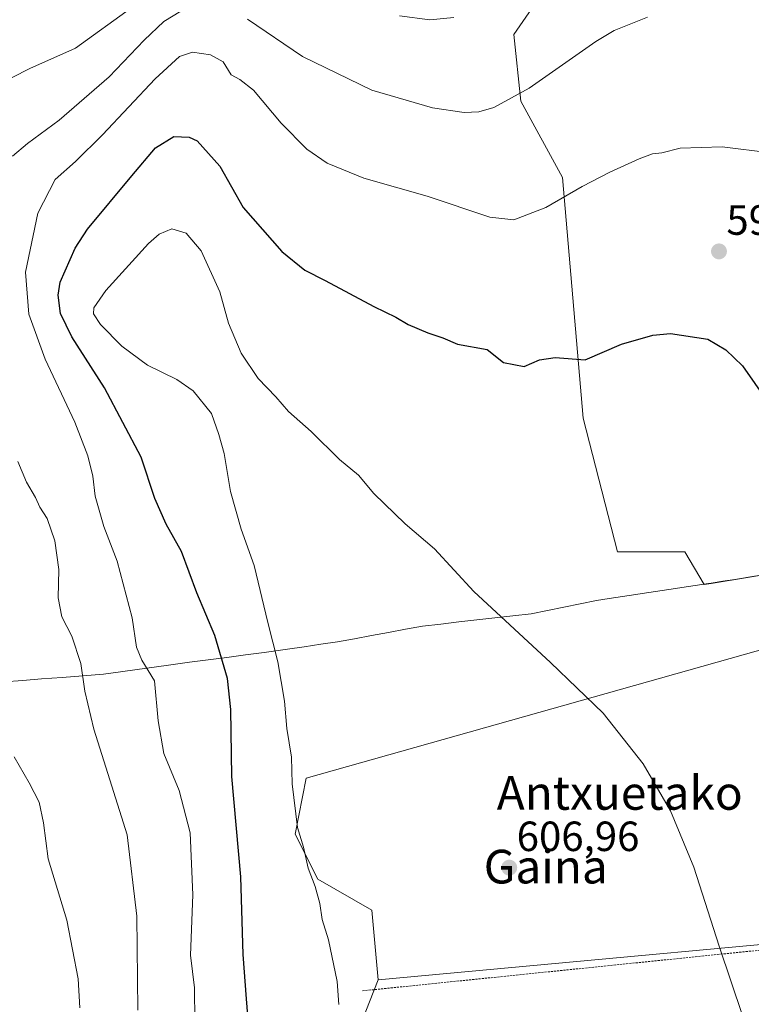
# Model space of a CAD drawing. Units: metres. Extents: x 596821 to 600255, y 4756876 to 4759239.
# Drawn here: x 597229 to 597403, y 4758772 to 4759005 of the extents above; entities that cross this region are included whole.
import ezdxf
from ezdxf.enums import TextEntityAlignment as Align

# ---------------------------------------------------------------- set-up
doc = ezdxf.new("R2010")
doc.units = ezdxf.units.M
doc.header["$MEASUREMENT"] = 0
doc.linetypes.add('TRAZOS', pattern=[0.75, 0.5, -0.25])
for name, color, linetype, lineweight in [('Alambrada', 19, 'TRAZOS', 0), ('Arbolado forestal CxS', 92, 'Continuous', 0), ('Carátula', 7, 'Continuous', 5), ('Cultivos herbáceos CxS', 92, 'Continuous', 0), ('Curva de nivel maestra', 36, 'Continuous', 30), ('Curva de nivel normal', 36, 'Continuous', 0), ('Entidad de ámbito territorial', 19, 'Continuous', 0), ('Entidad de ámbito territorial CxS', 92, 'Continuous', 0), ('Municipio', 9, 'Continuous', 13), ('Municipio CxS', 142, 'Continuous', 0), ('Prado CxS', 92, 'Continuous', 0), ('Punto de cota en terreno', 7, 'Continuous', 0), ('Rótulo de punto de cota en terreno', 19, 'Continuous', 0), ('Texto cartográfico', 19, 'Continuous', 0)]:
    doc.layers.add(name, color=color, linetype=linetype, lineweight=lineweight)
doc.styles.add('Arial', font='txt', dxfattribs={"height": 0.2})

# ---------------------------------------------------------------- blocks, each defined once
blk = doc.blocks.new('*U151')
at = {"layer": 'Prado CxS', "color": 92, "linetype": 'Continuous', "lineweight": 0}
for points in [[(597421.4235, 4758876.1913, 600.9148), (597393.6835, 4758871.5811, 603.4914), (597391.9683, 4758871.3237, 603.5609), (597387.4415, 4758879.0675, 603.5136), (597371.4237, 4758879.0673, 603.3906), (597363.2551, 4758910.7781, 601.4419), (597358.3187, 4758967.8933, 595.0051), (597348.4859, 4758986.0469, 591.253), (597346.8335, 4759001.8789, 588.1899), (597354.8115, 4759013.5031, 587.5983)], [(597455.2859, 4758790.5041, 604.4053), (597314.5531, 4758777.5159, 606.2276), (597314.5531, 4758777.5159, 606.2276), (597313.0917, 4758794.0693, 606.5362), (597300.2089, 4758801.3733, 605.2839), (597294.8691, 4758812.0363, 604.7916), (597297.4739, 4758825.3699, 605.7974), (597411.0743, 4758857.4095, 602.8275)]]:
    blk.add_polyline3d(points, dxfattribs=at)
blk = doc.blocks.new('*U168')
at = {"layer": 'Municipio CxS', "color": 142, "linetype": 'Continuous', "lineweight": 0}
blk.add_polyline3d([(597403.938, 4758873.328, 602.6987), (597399.25, 4758872.55, 603.0488), (597396.475, 4758872.09, 603.2193), (597393.7, 4758871.63, 603.4155), (597393.01, 4758871.53, 603.4618), (597388.302, 4758870.822, 603.6112), (597383.594, 4758870.114, 603.6587), (597378.886, 4758869.406, 603.7058), (597374.178, 4758868.698, 603.7163), (597369.47, 4758867.99, 603.7314), (597366.46, 4758867.54, 603.7987), (597362.565, 4758866.75, 603.9447), (597358.67, 4758865.96, 604.0604), (597354.775, 4758865.17, 604.2127), (597350.88, 4758864.38, 604.4202), (597346.59, 4758863.8933, 604.7166), (597342.3, 4758863.4067, 605.0636), (597338.01, 4758862.92, 605.4353), (597333.72, 4758862.4333, 605.9189), (597329.43, 4758861.9467, 606.3559), (597325.14, 4758861.46, 606.7284), (597321.088, 4758860.712, 607.1596), (597317.036, 4758859.964, 607.4882), (597312.984, 4758859.216, 607.6042), (597308.932, 4758858.468, 607.6078), (597304.88, 4758857.72, 607.4766), (597300.9333, 4758857.1433, 607.1361), (597296.9867, 4758856.5667, 606.5137), (597293.04, 4758855.99, 605.6289), (597290.28, 4758855.585, 604.891), (597287.52, 4758855.18, 604.0194), (597283.084, 4758854.604, 602.5772), (597278.648, 4758854.028, 600.5069), (597274.212, 4758853.452, 598.3565), (597269.776, 4758852.876, 596.8646), (597265.34, 4758852.3, 595.8892), (597261.3475, 4758851.7325, 595.1029), (597257.355, 4758851.165, 594.5979), (597253.3625, 4758850.5975, 593.5392), (597249.37, 4758850.03, 592.0099), (597244.4633, 4758849.66, 589.9552), (597239.5567, 4758849.29, 588.5201), (597234.65, 4758848.92, 587.4624), (597230.1475, 4758848.5675, 586.7124), (597225.645, 4758848.215, 585.7366)], dxfattribs=at)
blk = doc.blocks.new('*U169')
at = {"layer": 'Entidad de ámbito territorial CxS', "color": 92, "linetype": 'Continuous', "lineweight": 0}
blk.add_polyline3d([(597403.938, 4758873.328, 602.6987), (597399.25, 4758872.55, 603.0488), (597396.475, 4758872.09, 603.2193), (597393.7, 4758871.63, 603.4155), (597393.01, 4758871.53, 603.4618), (597388.302, 4758870.822, 603.6112), (597383.594, 4758870.114, 603.6587), (597378.886, 4758869.406, 603.7058), (597374.178, 4758868.698, 603.7163), (597369.47, 4758867.99, 603.7314), (597366.46, 4758867.54, 603.7987), (597362.565, 4758866.75, 603.9447), (597358.67, 4758865.96, 604.0604), (597354.775, 4758865.17, 604.2127), (597350.88, 4758864.38, 604.4202), (597346.59, 4758863.8933, 604.7166), (597342.3, 4758863.4067, 605.0636), (597338.01, 4758862.92, 605.4353), (597333.72, 4758862.4333, 605.9189), (597329.43, 4758861.9467, 606.3559), (597325.14, 4758861.46, 606.7284), (597321.088, 4758860.712, 607.1596), (597317.036, 4758859.964, 607.4882), (597312.984, 4758859.216, 607.6042), (597308.932, 4758858.468, 607.6078), (597304.88, 4758857.72, 607.4766), (597300.9333, 4758857.1433, 607.1361), (597296.9867, 4758856.5667, 606.5137), (597293.04, 4758855.99, 605.6289), (597290.28, 4758855.585, 604.891), (597287.52, 4758855.18, 604.0194), (597283.084, 4758854.604, 602.5772), (597278.648, 4758854.028, 600.5069), (597274.212, 4758853.452, 598.3565), (597269.776, 4758852.876, 596.8646), (597265.34, 4758852.3, 595.8892), (597261.3475, 4758851.7325, 595.1029), (597257.355, 4758851.165, 594.5979), (597253.3625, 4758850.5975, 593.5392), (597249.37, 4758850.03, 592.0099), (597244.4633, 4758849.66, 589.9552), (597239.5567, 4758849.29, 588.5201), (597234.65, 4758848.92, 587.4624), (597230.1475, 4758848.5675, 586.7124), (597225.645, 4758848.215, 585.7366)], dxfattribs=at)
blk = doc.blocks.new('*U174')
at = {"layer": 'Curva de nivel normal', "color": 36, "linetype": 'Continuous', "lineweight": 0}
for points in [[(597332.53, 4759005.88, 585), (597326.86, 4759005.3, 585), (597319.67, 4759006.25, 585)], [(597256.1, 4759008.23, 585), (597242.7, 4758998.63, 585), (597231.87, 4758993.82, 585), (597223.37, 4758989.54, 585)], [(597228.13, 4758830.41, 585), (597231.7, 4758824.23, 585), (597234.04, 4758819.64, 585), (597235.12, 4758814.73, 585), (597236.23, 4758806.25, 585), (597240.65, 4758791.67, 585), (597243.32, 4758777.72, 585), (597243.72, 4758770.83, 585)]]:
    blk.add_polyline3d(points, dxfattribs=at)
blk = doc.blocks.new('*U183')
at = {"layer": 'Curva de nivel normal', "color": 36, "linetype": 'Continuous', "lineweight": 0}
blk.add_polyline3d([(597305.25, 4758771.65, 605), (597304.8, 4758777.14, 605), (597302.81, 4758786.96, 605), (597301.29, 4758791.81, 605), (597300.7, 4758795.65, 605), (597299.63, 4758799.65, 605), (597297.92, 4758803.97, 605), (597296.86, 4758808.98, 605), (597295.41, 4758813.65, 605), (597294.14, 4758823.98, 605), (597293.98, 4758830.32, 605), (597292.9, 4758837.15, 605), (597292.35, 4758843.64, 605), (597290.75, 4758852.97, 605), (597288.4, 4758862.28, 605), (597285.14, 4758875.86, 605), (597282.07, 4758884.46, 605), (597279.51, 4758893.4, 605), (597278.02, 4758902.4, 605), (597276.75, 4758906.95, 605), (597275.02, 4758911.88, 605), (597270.66, 4758917.26, 605), (597266.73, 4758920.01, 605), (597259.8, 4758923.4, 605), (597253.66, 4758927.86, 605), (597248.65, 4758933.05, 605), (597247, 4758935.54, 605), (597247.03, 4758936.97, 605), (597249.9, 4758941.09, 605), (597260.03, 4758952.28, 605), (597262.54, 4758954.45, 605), (597265.58, 4758955.71, 605), (597268.97, 4758954.67, 605), (597272.56, 4758950.51, 605), (597277.01, 4758940.82, 605), (597279.02, 4758933.38, 605), (597282.07, 4758926.21, 605), (597286.09, 4758920.21, 605), (597290.24, 4758915.86, 605), (597293.28, 4758912.39, 605), (597298.66, 4758907.61, 605), (597305.42, 4758901.03, 605), (597309.9, 4758897.3, 605), (597313.52, 4758892.95, 605), (597321.01, 4758885.76, 605), (597327.99, 4758879.82, 605), (597337.31, 4758869.65, 605), (597355.53, 4758852.78, 605), (597368.04, 4758840.78, 605), (597377.54, 4758828.75, 605), (597383.99, 4758817.65, 605), (597389.52, 4758804.28, 605), (597395.54, 4758785.52, 605), (597401.18, 4758768.8, 605)], dxfattribs=at)
blk = doc.blocks.new('*U193')
at = {"layer": 'Curva de nivel normal', "color": 36, "linetype": 'Continuous', "lineweight": 0}
blk.add_polyline3d([(597271, 4758767.71, 595), (597270.93, 4758775.62, 595), (597270, 4758783.32, 595), (597270.52, 4758797.65, 595), (597269.94, 4758812.42, 595), (597267.35, 4758822.42, 595), (597263.66, 4758831.18, 595), (597262.33, 4758838.98, 595), (597261.46, 4758848.43, 595), (597258.47, 4758853.34, 595), (597257.15, 4758856.43, 595), (597256.14, 4758863.42, 595), (597252.62, 4758876.9, 595), (597249.45, 4758885.07, 595), (597247.38, 4758892.32, 595), (597246.77, 4758897.04, 595), (597245.65, 4758901.87, 595), (597242.56, 4758909.83, 595), (597235.46, 4758924.8, 595), (597231.63, 4758935.49, 595), (597230.85, 4758945.45, 595), (597233.75, 4758959.44, 595), (597237.9, 4758967.44, 595), (597242.7, 4758971.7, 595), (597249.11, 4758978.02, 595), (597261.59, 4758991.35, 595), (597267.41, 4758996.64, 595), (597270.46, 4758997.63, 595), (597274.78, 4758997.06, 595), (597277.76, 4758995.38, 595), (597279.7, 4758992.26, 595), (597281.75, 4758991.16, 595), (597284.95, 4758988.61, 595), (597291.5, 4758980.84, 595), (597297.63, 4758974.66, 595), (597302.45, 4758971.33, 595), (597311.15, 4758967.75, 595), (597326.21, 4758963.46, 595), (597341.07, 4758958.51, 595), (597346.8, 4758957.84, 595), (597354.41, 4758960.76, 595), (597363.02, 4758965.78, 595), (597369.61, 4758969.22, 595), (597376.59, 4758972.38, 595), (597379.7, 4758973.51, 595), (597381.94, 4758973.81, 595), (597386.31, 4758974.91, 595), (597396.27, 4758975.22, 595), (597407.79, 4758973.74, 595)], dxfattribs=at)
blk = doc.blocks.new('*U194')
at = {"layer": 'Curva de nivel normal', "color": 36, "linetype": 'Continuous', "lineweight": 0}
for points in [[(597378.57, 4759005.98, 590), (597370.64, 4759002.82, 590), (597366.28, 4759000.19, 590), (597350.47, 4758989.13, 590), (597342.08, 4758984.53, 590), (597338.5, 4758983.54, 590), (597334.99, 4758983.31, 590), (597327.45, 4758984.44, 590), (597313.11, 4758988.64, 590), (597296.58, 4758996.67, 590), (597283.54, 4759005.49, 590)], [(597267.7, 4759007.38, 590), (597263.7, 4759004.93, 590), (597259.03, 4759000.54, 590), (597250.7, 4758991.79, 590), (597238.84, 4758981.51, 590), (597231.27, 4758976, 590), (597227.75, 4758972.95, 590)], [(597229.03, 4758900.54, 590), (597231.08, 4758895.62, 590), (597233.19, 4758891.98, 590), (597234.25, 4758889.65, 590), (597235.96, 4758887.02, 590), (597237.76, 4758881.67, 590), (597238.7, 4758874.86, 590), (597238.6, 4758868.2, 590), (597239.44, 4758863.65, 590), (597241.84, 4758859.09, 590), (597243.98, 4758852.56, 590), (597244.9, 4758846.02, 590), (597247.03, 4758836.98, 590), (597250.86, 4758824.97, 590), (597254.98, 4758811.93, 590), (597257.25, 4758792.59, 590), (597257.53, 4758770.32, 590)]]:
    blk.add_polyline3d(points, dxfattribs=at)
blk = doc.blocks.new('*U213')
at = {"layer": 'Curva de nivel maestra', "color": 36, "linetype": 'Continuous', "lineweight": 30}
blk.add_polyline3d([(597283.68, 4758767.98, 600), (597283.33, 4758773.01, 600), (597282.53, 4758783.49, 600), (597281.95, 4758801.98, 600), (597279.85, 4758825.79, 600), (597279.55, 4758841.65, 600), (597278.8, 4758848.98, 600), (597275.82, 4758859.23, 600), (597271.5, 4758869.38, 600), (597267.89, 4758879.13, 600), (597264.2, 4758885.65, 600), (597261.52, 4758891.77, 600), (597258.26, 4758901.54, 600), (597249.55, 4758918.02, 600), (597241.81, 4758930.14, 600), (597239.13, 4758935.63, 600), (597238.58, 4758939.97, 600), (597239.08, 4758943.04, 600), (597242.63, 4758951.11, 600), (597245.58, 4758955.69, 600), (597256.06, 4758968.29, 600), (597261.67, 4758974.96, 600), (597266.03, 4758977.62, 600), (597269.69, 4758977.5, 600), (597271.62, 4758976.65, 600), (597276.96, 4758970.58, 600), (597282.54, 4758960.82, 600), (597291.71, 4758950.33, 600), (597297.13, 4758945.95, 600), (597302.01, 4758943.51, 600), (597313.58, 4758937.3, 600), (597318.77, 4758934.78, 600), (597321.71, 4758933, 600), (597326.41, 4758931.03, 600), (597329.92, 4758929.87, 600), (597333.42, 4758928.37, 600), (597340.48, 4758927.06, 600), (597344.38, 4758923.98, 600), (597349.25, 4758923.07, 600), (597352.91, 4758924.67, 600), (597356.59, 4758925.16, 600), (597363.7, 4758924.64, 600), (597372.37, 4758928.36, 600), (597379.82, 4758930.53, 600), (597384.03, 4758930.93, 600), (597392.89, 4758929.51, 600), (597397.18, 4758927.04, 600), (597401.12, 4758923.19, 600), (597406.93, 4758914.84, 600)], dxfattribs=at)
blk = doc.blocks.new('5PATER')
at = {"layer": 'Carátula', "linetype": 'Continuous', "lineweight": 5}
h = blk.add_hatch(color=250, dxfattribs=at)
edge = h.paths.add_edge_path()
edge.add_ellipse((0, 0.01), major_axis=(-1.33, -1.34), ratio=0.999422, start_angle=0, end_angle=360)

msp = doc.modelspace()

# ---------------------------------------------------------------- linework, layer by layer
at = {"layer": 'Alambrada', "color": 19, "linetype": 'TRAZOS', "lineweight": 0}
msp.add_polyline3d([(597455.31, 4758789.66, 604.02), (597310.83, 4758774.89, 605.77)], dxfattribs=at)
at = {"layer": 'Arbolado forestal CxS', "color": 92, "linetype": 'Continuous', "lineweight": 0}
for points in [[(597354.81, 4759013.5, 587.6), (597346.83, 4759001.88, 588.19), (597348.49, 4758986.05, 591.25), (597358.32, 4758967.89, 595.01), (597363.26, 4758910.78, 601.44), (597371.42, 4758879.07, 603.39), (597387.44, 4758879.07, 603.51), (597391.97, 4758871.32, 603.56), (597393.68, 4758871.58, 603.49), (597421.42, 4758876.19, 600.91), (597423.89, 4758872.26, 601.01), (597424.61, 4758869.4, 601.15), (597411.07, 4758857.41, 602.83), (597297.47, 4758825.37, 605.8), (597294.87, 4758812.04, 604.79), (597300.21, 4758801.37, 605.28), (597313.09, 4758794.07, 606.54), (597314.55, 4758777.52, 606.23), (597307.67, 4758760, 605.51)], [(597354.81, 4759013.5, 587.6), (597346.83, 4759001.88, 588.19), (597348.49, 4758986.05, 591.25), (597358.32, 4758967.89, 595.01), (597363.26, 4758910.78, 601.44), (597371.42, 4758879.07, 603.39), (597387.44, 4758879.07, 603.51), (597391.97, 4758871.32, 603.56), (597393.68, 4758871.58, 603.49), (597421.42, 4758876.19, 600.91), (597423.89, 4758872.26, 601.01), (597424.61, 4758869.4, 601.15), (597411.07, 4758857.41, 602.83), (597297.47, 4758825.37, 605.8), (597294.87, 4758812.04, 604.79), (597300.21, 4758801.37, 605.28), (597313.09, 4758794.07, 606.54), (597314.55, 4758777.52, 606.23)], [(597314.55, 4758777.52, 606.23), (597307.67, 4758760, 605.51), (597291.65, 4758739.61, 601.9), (597293.1, 4758725.04, 601.39), (597303.3, 4758717.76, 602.33), (597317.86, 4758685.72, 601.37), (597314.95, 4758663.88, 601.82), (597293.1, 4758636.21, 600.35), (597274.17, 4758620.19, 597.05), (597274.67, 4758616.95, 597.37)]]:
    msp.add_polyline3d(points, dxfattribs=at)
at = {"layer": 'Cultivos herbáceos CxS', "color": 92, "linetype": 'Continuous', "lineweight": 0}
for points in [[(597307.67, 4758760, 605.51), (597314.55, 4758777.52, 606.23), (597455.29, 4758790.5, 604.41), (597457.52, 4758769.23, 605.59)], [(597455.29, 4758790.5, 604.41), (597314.55, 4758777.52, 606.23)], [(597314.55, 4758777.52, 606.23), (597307.67, 4758760, 605.51), (597291.65, 4758739.61, 601.9), (597293.1, 4758725.04, 601.39), (597303.3, 4758717.76, 602.33), (597317.86, 4758685.72, 601.37), (597314.95, 4758663.88, 601.82), (597293.1, 4758636.21, 600.35), (597274.17, 4758620.19, 597.05), (597274.67, 4758616.95, 597.37)]]:
    msp.add_polyline3d(points, dxfattribs=at)
at = {"layer": 'Entidad de ámbito territorial', "color": 19, "linetype": 'Continuous', "lineweight": 0}
msp.add_polyline3d([(597225.64, 4758848.21, 585.74), (597230.15, 4758848.57, 586.71), (597234.65, 4758848.92, 587.46), (597239.56, 4758849.29, 588.52), (597244.46, 4758849.66, 589.96), (597249.37, 4758850.03, 592.01), (597253.36, 4758850.6, 593.54), (597257.36, 4758851.16, 594.6), (597261.35, 4758851.73, 595.1), (597265.34, 4758852.3, 595.89), (597269.78, 4758852.88, 596.86), (597274.21, 4758853.45, 598.36), (597278.65, 4758854.03, 600.51), (597283.08, 4758854.6, 602.58), (597287.52, 4758855.18, 604.02), (597290.28, 4758855.59, 604.89), (597293.04, 4758855.99, 605.63), (597296.99, 4758856.57, 606.51), (597300.93, 4758857.14, 607.14), (597304.88, 4758857.72, 607.48), (597308.93, 4758858.47, 607.61), (597312.98, 4758859.22, 607.6), (597317.04, 4758859.96, 607.49), (597321.09, 4758860.71, 607.16), (597325.14, 4758861.46, 606.73), (597329.43, 4758861.95, 606.36), (597333.72, 4758862.43, 605.92), (597338.01, 4758862.92, 605.44), (597342.3, 4758863.41, 605.06), (597346.59, 4758863.89, 604.72), (597350.88, 4758864.38, 604.42), (597354.78, 4758865.17, 604.21), (597358.67, 4758865.96, 604.06), (597362.57, 4758866.75, 603.94), (597366.46, 4758867.54, 603.8), (597369.47, 4758867.99, 603.73), (597374.18, 4758868.7, 603.72), (597378.89, 4758869.41, 603.71), (597383.59, 4758870.11, 603.66), (597388.3, 4758870.82, 603.61), (597393.01, 4758871.53, 603.46), (597393.7, 4758871.63, 603.42), (597396.47, 4758872.09, 603.22), (597399.25, 4758872.55, 603.05), (597403.94, 4758873.33, 602.7)], dxfattribs=at)
msp.add_polyline3d([(597225.64, 4758848.21, 585.74), (597230.15, 4758848.57, 586.71), (597234.65, 4758848.92, 587.46), (597239.56, 4758849.29, 588.52), (597244.46, 4758849.66, 589.96), (597249.37, 4758850.03, 592.01), (597253.36, 4758850.6, 593.54), (597257.36, 4758851.16, 594.6), (597261.35, 4758851.73, 595.1), (597265.34, 4758852.3, 595.89), (597269.78, 4758852.88, 596.86), (597274.21, 4758853.45, 598.36), (597278.65, 4758854.03, 600.51), (597283.08, 4758854.6, 602.58), (597287.52, 4758855.18, 604.02), (597290.28, 4758855.59, 604.89), (597293.04, 4758855.99, 605.63), (597296.99, 4758856.57, 606.51), (597300.93, 4758857.14, 607.14), (597304.88, 4758857.72, 607.48), (597308.93, 4758858.47, 607.61), (597312.98, 4758859.22, 607.6), (597317.04, 4758859.96, 607.49), (597321.09, 4758860.71, 607.16), (597325.14, 4758861.46, 606.73), (597329.43, 4758861.95, 606.36), (597333.72, 4758862.43, 605.92), (597338.01, 4758862.92, 605.44), (597342.3, 4758863.41, 605.06), (597346.59, 4758863.89, 604.72), (597350.88, 4758864.38, 604.42), (597354.78, 4758865.17, 604.21), (597358.67, 4758865.96, 604.06), (597362.57, 4758866.75, 603.94), (597366.46, 4758867.54, 603.8), (597369.47, 4758867.99, 603.73), (597374.18, 4758868.7, 603.72), (597378.89, 4758869.41, 603.71), (597383.59, 4758870.11, 603.66), (597388.3, 4758870.82, 603.61), (597393.01, 4758871.53, 603.46), (597393.7, 4758871.63, 603.42), (597396.47, 4758872.09, 603.22), (597399.25, 4758872.55, 603.05), (597403.94, 4758873.33, 602.7)], dxfattribs=at)
at = {"layer": 'Entidad de ámbito territorial CxS', "color": 92, "linetype": 'Continuous', "lineweight": 0}
msp.add_polyline3d([(597225.64, 4758848.21, 585.74), (597230.15, 4758848.57, 586.71), (597234.65, 4758848.92, 587.46), (597239.56, 4758849.29, 588.52), (597244.46, 4758849.66, 589.96), (597249.37, 4758850.03, 592.01), (597253.36, 4758850.6, 593.54), (597257.36, 4758851.16, 594.6), (597261.35, 4758851.73, 595.1), (597265.34, 4758852.3, 595.89), (597269.78, 4758852.88, 596.86), (597274.21, 4758853.45, 598.36), (597278.65, 4758854.03, 600.51), (597283.08, 4758854.6, 602.58), (597287.52, 4758855.18, 604.02), (597290.28, 4758855.59, 604.89), (597293.04, 4758855.99, 605.63), (597296.99, 4758856.57, 606.51), (597300.93, 4758857.14, 607.14), (597304.88, 4758857.72, 607.48), (597308.93, 4758858.47, 607.61), (597312.98, 4758859.22, 607.6), (597317.04, 4758859.96, 607.49), (597321.09, 4758860.71, 607.16), (597325.14, 4758861.46, 606.73), (597329.43, 4758861.95, 606.36), (597333.72, 4758862.43, 605.92), (597338.01, 4758862.92, 605.44), (597342.3, 4758863.41, 605.06), (597346.59, 4758863.89, 604.72), (597350.88, 4758864.38, 604.42), (597354.78, 4758865.17, 604.21), (597358.67, 4758865.96, 604.06), (597362.57, 4758866.75, 603.94), (597366.46, 4758867.54, 603.8), (597369.47, 4758867.99, 603.73), (597374.18, 4758868.7, 603.72), (597378.89, 4758869.41, 603.71), (597383.59, 4758870.11, 603.66), (597388.3, 4758870.82, 603.61), (597393.01, 4758871.53, 603.46), (597393.7, 4758871.63, 603.42), (597396.47, 4758872.09, 603.22), (597399.25, 4758872.55, 603.05), (597403.94, 4758873.33, 602.7)], dxfattribs=at)
at = {"layer": 'Municipio', "color": 9, "linetype": 'Continuous', "lineweight": 13}
msp.add_polyline3d([(597225.64, 4758848.21, 585.74), (597230.15, 4758848.57, 586.71), (597234.65, 4758848.92, 587.46), (597239.56, 4758849.29, 588.52), (597244.46, 4758849.66, 589.96), (597249.37, 4758850.03, 592.01), (597253.36, 4758850.6, 593.54), (597257.36, 4758851.16, 594.6), (597261.35, 4758851.73, 595.1), (597265.34, 4758852.3, 595.89), (597269.78, 4758852.88, 596.86), (597274.21, 4758853.45, 598.36), (597278.65, 4758854.03, 600.51), (597283.08, 4758854.6, 602.58), (597287.52, 4758855.18, 604.02), (597290.28, 4758855.59, 604.89), (597293.04, 4758855.99, 605.63), (597296.99, 4758856.57, 606.51), (597300.93, 4758857.14, 607.14), (597304.88, 4758857.72, 607.48), (597308.93, 4758858.47, 607.61), (597312.98, 4758859.22, 607.6), (597317.04, 4758859.96, 607.49), (597321.09, 4758860.71, 607.16), (597325.14, 4758861.46, 606.73), (597329.43, 4758861.95, 606.36), (597333.72, 4758862.43, 605.92), (597338.01, 4758862.92, 605.44), (597342.3, 4758863.41, 605.06), (597346.59, 4758863.89, 604.72), (597350.88, 4758864.38, 604.42), (597354.78, 4758865.17, 604.21), (597358.67, 4758865.96, 604.06), (597362.57, 4758866.75, 603.94), (597366.46, 4758867.54, 603.8), (597369.47, 4758867.99, 603.73), (597374.18, 4758868.7, 603.72), (597378.89, 4758869.41, 603.71), (597383.59, 4758870.11, 603.66), (597388.3, 4758870.82, 603.61), (597393.01, 4758871.53, 603.46), (597393.7, 4758871.63, 603.42), (597396.47, 4758872.09, 603.22), (597399.25, 4758872.55, 603.05), (597403.94, 4758873.33, 602.7)], dxfattribs=at)
msp.add_polyline3d([(597225.64, 4758848.21, 585.74), (597230.15, 4758848.57, 586.71), (597234.65, 4758848.92, 587.46), (597239.56, 4758849.29, 588.52), (597244.46, 4758849.66, 589.96), (597249.37, 4758850.03, 592.01), (597253.36, 4758850.6, 593.54), (597257.36, 4758851.16, 594.6), (597261.35, 4758851.73, 595.1), (597265.34, 4758852.3, 595.89), (597269.78, 4758852.88, 596.86), (597274.21, 4758853.45, 598.36), (597278.65, 4758854.03, 600.51), (597283.08, 4758854.6, 602.58), (597287.52, 4758855.18, 604.02), (597290.28, 4758855.59, 604.89), (597293.04, 4758855.99, 605.63), (597296.99, 4758856.57, 606.51), (597300.93, 4758857.14, 607.14), (597304.88, 4758857.72, 607.48), (597308.93, 4758858.47, 607.61), (597312.98, 4758859.22, 607.6), (597317.04, 4758859.96, 607.49), (597321.09, 4758860.71, 607.16), (597325.14, 4758861.46, 606.73), (597329.43, 4758861.95, 606.36), (597333.72, 4758862.43, 605.92), (597338.01, 4758862.92, 605.44), (597342.3, 4758863.41, 605.06), (597346.59, 4758863.89, 604.72), (597350.88, 4758864.38, 604.42), (597354.78, 4758865.17, 604.21), (597358.67, 4758865.96, 604.06), (597362.57, 4758866.75, 603.94), (597366.46, 4758867.54, 603.8), (597369.47, 4758867.99, 603.73), (597374.18, 4758868.7, 603.72), (597378.89, 4758869.41, 603.71), (597383.59, 4758870.11, 603.66), (597388.3, 4758870.82, 603.61), (597393.01, 4758871.53, 603.46), (597393.7, 4758871.63, 603.42), (597396.47, 4758872.09, 603.22), (597399.25, 4758872.55, 603.05), (597403.94, 4758873.33, 602.7)], dxfattribs=at)
at = {"layer": 'Municipio CxS', "color": 142, "linetype": 'Continuous', "lineweight": 0}
msp.add_polyline3d([(597225.64, 4758848.21, 585.74), (597230.15, 4758848.57, 586.71), (597234.65, 4758848.92, 587.46), (597239.56, 4758849.29, 588.52), (597244.46, 4758849.66, 589.96), (597249.37, 4758850.03, 592.01), (597253.36, 4758850.6, 593.54), (597257.36, 4758851.16, 594.6), (597261.35, 4758851.73, 595.1), (597265.34, 4758852.3, 595.89), (597269.78, 4758852.88, 596.86), (597274.21, 4758853.45, 598.36), (597278.65, 4758854.03, 600.51), (597283.08, 4758854.6, 602.58), (597287.52, 4758855.18, 604.02), (597290.28, 4758855.59, 604.89), (597293.04, 4758855.99, 605.63), (597296.99, 4758856.57, 606.51), (597300.93, 4758857.14, 607.14), (597304.88, 4758857.72, 607.48), (597308.93, 4758858.47, 607.61), (597312.98, 4758859.22, 607.6), (597317.04, 4758859.96, 607.49), (597321.09, 4758860.71, 607.16), (597325.14, 4758861.46, 606.73), (597329.43, 4758861.95, 606.36), (597333.72, 4758862.43, 605.92), (597338.01, 4758862.92, 605.44), (597342.3, 4758863.41, 605.06), (597346.59, 4758863.89, 604.72), (597350.88, 4758864.38, 604.42), (597354.78, 4758865.17, 604.21), (597358.67, 4758865.96, 604.06), (597362.57, 4758866.75, 603.94), (597366.46, 4758867.54, 603.8), (597369.47, 4758867.99, 603.73), (597374.18, 4758868.7, 603.72), (597378.89, 4758869.41, 603.71), (597383.59, 4758870.11, 603.66), (597388.3, 4758870.82, 603.61), (597393.01, 4758871.53, 603.46), (597393.7, 4758871.63, 603.42), (597396.47, 4758872.09, 603.22), (597399.25, 4758872.55, 603.05), (597403.94, 4758873.33, 602.7)], dxfattribs=at)
at = {"layer": 'Prado CxS', "color": 92, "linetype": 'Continuous', "lineweight": 0}
for points in [[(597354.81, 4759013.5, 587.6), (597346.83, 4759001.88, 588.19), (597348.49, 4758986.05, 591.25), (597358.32, 4758967.89, 595.01), (597363.26, 4758910.78, 601.44), (597371.42, 4758879.07, 603.39), (597387.44, 4758879.07, 603.51), (597391.97, 4758871.32, 603.56), (597393.68, 4758871.58, 603.49), (597421.42, 4758876.19, 600.91), (597423.89, 4758872.26, 601.01), (597424.61, 4758869.4, 601.15), (597411.07, 4758857.41, 602.83), (597297.47, 4758825.37, 605.8), (597294.87, 4758812.04, 604.79), (597300.21, 4758801.37, 605.28), (597313.09, 4758794.07, 606.54), (597314.55, 4758777.52, 606.23)], [(597455.29, 4758790.5, 604.41), (597314.55, 4758777.52, 606.23)]]:
    msp.add_polyline3d(points, dxfattribs=at)

# ---------------------------------------------------------------- block references
at = {"layer": 'Curva de nivel maestra', "color": 36, "linetype": 'Continuous', "lineweight": 30}
msp.add_blockref('*U213', (0, 0), dxfattribs=at)
at = {"layer": 'Curva de nivel normal', "color": 36, "linetype": 'Continuous', "lineweight": 0}
for name in ['*U174', '*U194', '*U193', '*U183']:
    msp.add_blockref(name, (0, 0), dxfattribs=at)
at = {"layer": 'Entidad de ámbito territorial CxS', "color": 92, "linetype": 'Continuous', "lineweight": 0}
msp.add_blockref('*U169', (0, 0), dxfattribs=at)
at = {"layer": 'Municipio CxS', "color": 142, "linetype": 'Continuous', "lineweight": 0}
msp.add_blockref('*U168', (0, 0), dxfattribs=at)
at = {"layer": 'Prado CxS', "color": 92, "linetype": 'Continuous', "lineweight": 0}
msp.add_blockref('*U151', (0, 0), dxfattribs=at)
at = {"layer": 'Punto de cota en terreno', "linetype": 'Continuous', "lineweight": 0}
for p in [(597395.52, 4758950.37, 597.99), (597345.71, 4758804.12, 606.96)]:
    msp.add_blockref('5PATER', p, dxfattribs=at)

# ---------------------------------------------------------------- texts
at = {"layer": 'Rótulo de punto de cota en terreno', "color": 19, "linetype": 'Continuous', "lineweight": 0, "style": 'Arial'}
for s, p in [('597,99', (597397.28, 4758952.13)), ('606,96', (597347.47, 4758805.88))]:
    msp.add_text(s, height=7, dxfattribs=at).set_placement(p, align=Align.BOTTOM_LEFT)
at = {"layer": 'Texto cartográfico', "color": 19, "linetype": 'Continuous', "lineweight": 0, "style": 'Arial'}
for s, p in [('Antxuetako', (597371.95, 4758821.87)), ('Gaina', (597354.38, 4758804.37))]:
    msp.add_text(s, height=8, dxfattribs=at).set_placement(p, align=Align.MIDDLE_CENTER)

doc.saveas('drawing.dxf')
